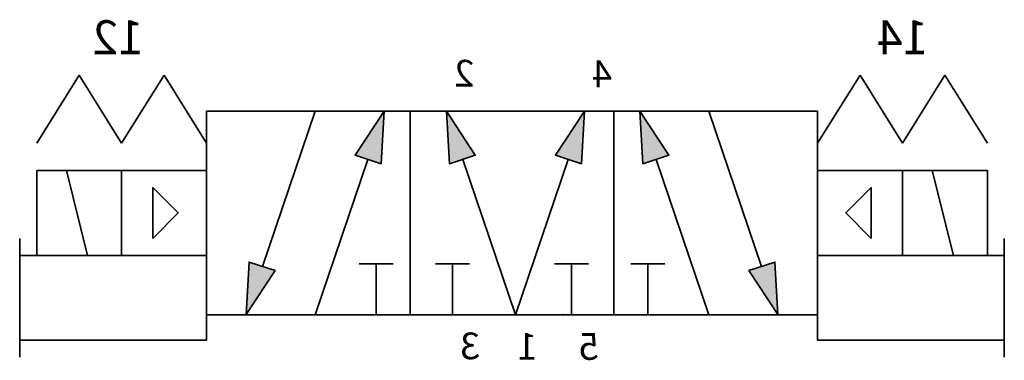
# Model space of a CAD drawing. Units: millimetres. Extents: x -29.6 to -0.6, y 4.7 to 14.7.
import ezdxf

# ---------------------------------------------------------------- set-up
doc = ezdxf.new("R2010")
doc.units = ezdxf.units.MM
doc.header["$LTSCALE"] = 5
doc.header["$MEASUREMENT"] = 0
doc.layers.add('003', color=7, linetype='Continuous')
doc.styles.get("Standard").update_dxf_attribs({"font": 'Yu Gothic UI.ttf'})

# ---------------------------------------------------------------- blocks, each defined once
blk = doc.blocks.new('A$Cb0362cd3')
at = {"lineweight": 35}
blk.add_lwpolyline([(-2.234, 2), (-2.984, 1.25), (-2.234, 0.5)], close=True, dxfattribs=at)
blk = doc.blocks.new('A$Ca3f7fb06')
at = {"lineweight": 35, "rotation": 180}
blk.add_blockref('A$Cb0362cd3', (-5, 2.5), dxfattribs=at)

msp = doc.modelspace()

# ---------------------------------------------------------------- hatches: boundary and pattern name
at = {"extrusion": (0, 0, -1)}
h = msp.add_hatch(color=256, dxfattribs=at)
h.dxf.hatch_style = 1
h.paths.add_polyline_path([(7.326, 7.555), (7.237, 6.005), (8.09, 7.303)])
h.paths.add_polyline_path([(10.452, 10.702), (11.215, 10.45), (11.304, 12)])
h.paths.add_polyline_path([(12.935, 12), (13.024, 10.45), (13.788, 10.702)])
h.paths.add_polyline_path([(16.15, 10.702), (16.913, 10.45), (17.002, 12)])
h.paths.add_polyline_path([(18.835, 12), (18.924, 10.45), (19.687, 10.702)])
h.paths.add_polyline_path([(22.049, 7.303), (22.901, 6.005), (22.812, 7.555)])

# ---------------------------------------------------------------- linework, layer by layer
at = {"color": 7, "linetype": 'Continuous', "lineweight": 35, "extrusion": (0, 0, -1)}
for p, q in [((-27.819, 13.059), (-29.069, 11.059)), ((-26.569, 11.059), (-27.819, 13.059)), ((-25.319, 13.059), (-26.569, 11.059)), ((-24.069, 11.059), (-25.319, 13.059)), ((-6.069, 11.059), (-4.819, 13.059)), ((-4.819, 13.059), (-3.569, 11.059)), ((-3.569, 11.059), (-2.319, 13.059)), ((-2.319, 13.059), (-1.069, 11.059)), ((-24.069, 12), (-12.069, 12)), ((-24.069, 12), (-24.069, 6)), ((-18.069, 12), (-6.069, 12)), ((-18.069, 12), (-18.069, 6)), ((-18.069, 12), (-18.069, 6)), ((-12.069, 12), (-12.069, 6)), ((-7.569, 12), (-7.569, 11.999)), ((-6.069, 12), (-6.069, 6)), ((-29.069, 10.25), (-29.069, 7.75)), ((-29.069, 10.25), (-24.069, 10.25)), ((-29.069, 10.25), (-29.069, 7.75)), ((-28.195, 10.25), (-27.57, 7.75)), ((-1.069, 10.25), (-6.069, 10.25)), ((-2.695, 10.25), (-2.07, 7.75)), ((-1.069, 10.25), (-1.069, 7.75)), ((-1.069, 10.25), (-1.069, 7.75)), ((-29.069, 7.75), (-24.069, 7.75)), ((-1.069, 7.75), (-6.069, 7.75)), ((-18.569, 7.5), (-19.569, 7.5)), ((-19.069, 7.5), (-19.069, 6)), ((-17.319, 7.5), (-16.319, 7.5)), ((-16.819, 7.5), (-16.819, 6)), ((-13.819, 7.5), (-12.819, 7.5)), ((-13.319, 7.5), (-13.319, 6)), ((-11.569, 7.5), (-10.569, 7.5)), ((-11.069, 7.5), (-11.069, 6)), ((-24.069, 6), (-12.069, 6)), ((-18.069, 6), (-6.069, 6)), ((-7.569, 6), (-7.569, 6)), ((-29.069, 5.25), (-24.069, 5.25)), ((-1.069, 5.25), (-6.069, 5.25))]:
    msp.add_line(p, q, dxfattribs=at)
at = {"lineweight": 35, "extrusion": (0, 0, -1)}
for p, q in [((-20.871, 11.997), (-22.42, 7.426)), ((-9.268, 11.997), (-7.719, 7.426)), ((-20.868, 6), (-19.316, 10.579)), ((-14.969, 6), (-16.521, 10.579)), ((-14.969, 6), (-13.417, 10.579)), ((-9.271, 6), (-10.823, 10.579)), ((-29.069, 10.25), (-29.069, 7.75)), ((-26.569, 10.25), (-26.569, 7.75)), ((-3.569, 10.25), (-3.569, 7.75)), ((-1.069, 10.25), (-1.069, 7.75)), ((-29.569, 8.25), (-29.569, 4.75)), ((-0.569, 8.25), (-0.569, 4.75)), ((-29.069, 7.75), (-29.569, 7.75)), ((-1.069, 7.75), (-0.569, 7.75)), ((-24.069, 5.25), (-24.069, 6)), ((-6.069, 5.25), (-6.069, 6)), ((-29.069, 5.25), (-29.569, 5.25)), ((-1.069, 5.25), (-0.569, 5.25))]:
    msp.add_line(p, q, dxfattribs=at)
at = {"color": 7, "linetype": 'Continuous', "lineweight": 35, "extrusion": (0, 0, -1)}
for points in [[(18.835, 12), (18.924, 10.45), (19.687, 10.702), (18.835, 12)], [(17.002, 12), (16.913, 10.45), (16.15, 10.702), (17.002, 12)], [(12.935, 12), (13.024, 10.45), (13.788, 10.702), (12.935, 12)], [(11.304, 12), (11.215, 10.45), (10.452, 10.702), (11.304, 12)], [(22.901, 6.005), (22.812, 7.555), (22.049, 7.303), (22.902, 6.005)], [(7.237, 6.005), (7.326, 7.555), (8.09, 7.303), (7.237, 6.005)]]:
    msp.add_lwpolyline(points, dxfattribs=at)
msp.add_point((-13.569, 6), dxfattribs=at)

# ---------------------------------------------------------------- block references
at = {"extrusion": (0, 0, -1), "xscale": -1}
msp.add_blockref('A$Ca3f7fb06', (22.883, 7.75), dxfattribs=at)
at = {"extrusion": (0, 0, -1)}
msp.add_blockref('A$Ca3f7fb06', (7.256, 7.75), dxfattribs=at)

# ---------------------------------------------------------------- texts
at = {"extrusion": (0, 0, -1), "char_height": 1, "attachment_point": 1, "text_direction": (-1, 0, 0)}
for s, insert in [('{\\fYu Gothic UI|b0|i0|c128|p34;1}2', (-25.913, 14.675)), ('1{\\fYu Gothic UI|b0|i0|c128|p34;4}', (-2.811, 14.675))]:
    msp.add_mtext_dynamic_manual_height_columns(s, width=6.94737, gutter_width=12.5, heights=[0], dxfattribs=dict(at, insert=insert))
at = {"layer": '003', "extrusion": (0, 0, -1)}
for s, p in [('2', (16.178, 12.723)), ('4', (12.121, 12.705)), ('3', (16.007, 4.693)), ('1', (14.32, 4.675)), ('5', (12.512, 4.675))]:
    msp.add_text(s, height=0.786, dxfattribs=at).set_placement(p)

doc.saveas('drawing.dxf')
